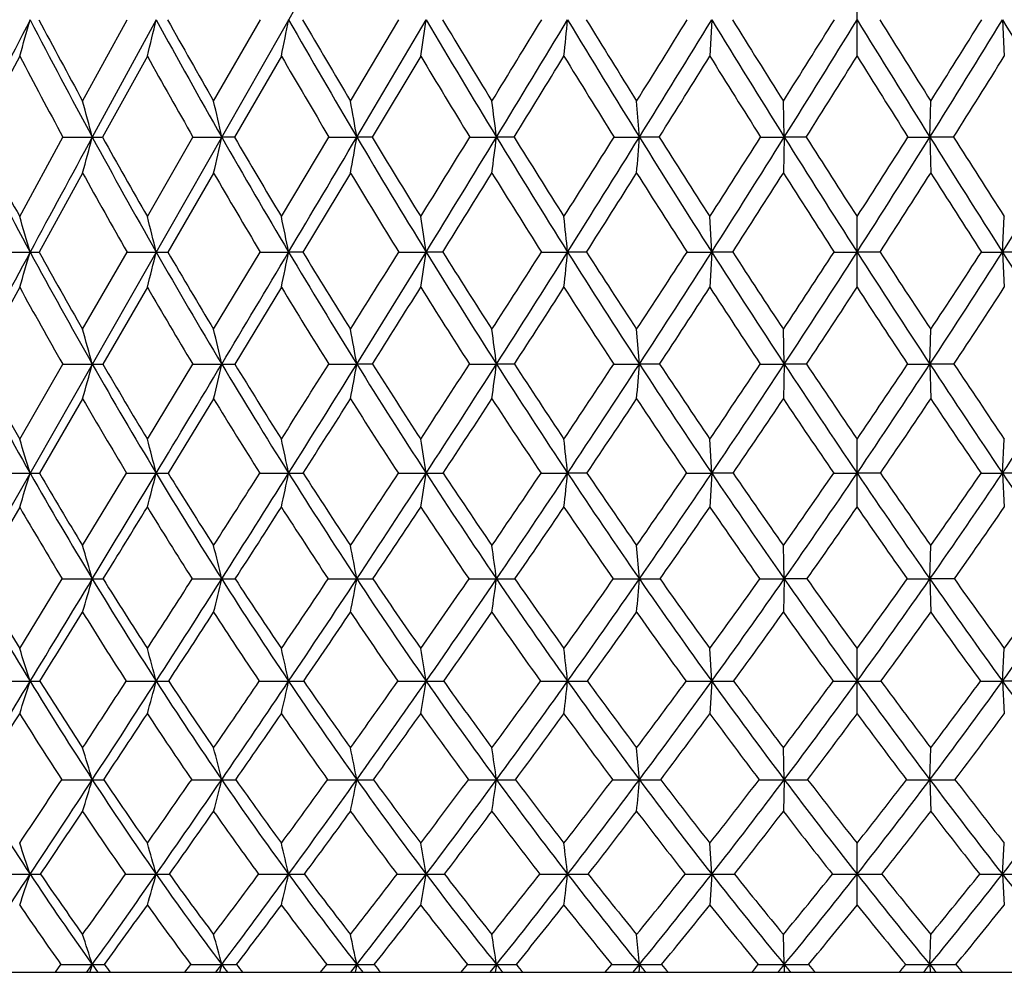
# Model space of a CAD drawing. Units: inches. Extents: x 0 to 11, y 0 to 8.5.
# Drawn here: x 3.5 to 3.7, y 3.2 to 3.4 of the extents above; entities that cross this region are included whole.
import ezdxf

# ---------------------------------------------------------------- set-up
doc = ezdxf.new("R2010")
doc.units = ezdxf.units.IN
doc.header["$LTSCALE"] = 0.605
doc.header["$MEASUREMENT"] = 0
doc.layers.get('0').update_dxf_attribs({"linetype": 'CONTINUOUS'})

msp = doc.modelspace()

# ---------------------------------------------------------------- linework, layer by layer
at = {"color": 7, "linetype": 'CONTINUOUS'}
for p, q in [((3.4593035636, 3.2077191353), (3.9572997547, 4.0811805383)), ((3.7059608307, 3.4109787127), (3.7059608307, 3.4271652863)), ((3.5340858307, 3.4009991683), (3.5439887207, 3.419061696)), ((3.5631619199, 3.4009991683), (3.5735429563, 3.419061696)), ((3.5935312183, 3.4009991683), (3.6042963886, 3.419061696)), ((3.6736934186, 3.4190597412), (3.6732853158, 3.4109787127)), ((3.7382282427, 3.4190597412), (3.7386363455, 3.4109787127)), ((3.5484454638, 3.4109787127), (3.5384883087, 3.3930117584)), ((3.5782018615, 3.4109787127), (3.5677819828, 3.3930117584)), ((3.6091152642, 3.4109787127), (3.598327026, 3.3930117584)), ((3.6576510478, 3.3930095883), (3.657040105, 3.4009991683)), ((3.6898088113, 3.3930095883), (3.6896045471, 3.4009991683)), ((3.72211285, 3.3930095883), (3.7223171142, 3.4009991683)), ((3.5201155497, 3.3753798573), (3.529720626, 3.3930117584)), ((3.529720626, 3.3930117584), (3.5362322787, 3.3930095883)), ((3.5484454638, 3.3753798573), (3.5585728249, 3.3930117584)), ((3.5585728249, 3.3930117584), (3.5649452534, 3.3930095883)), ((3.5677819828, 3.3930117584), (3.5649452534, 3.3930095883)), ((3.5782018615, 3.3753798573), (3.5887597924, 3.3930117584)), ((3.5887597924, 3.3930117584), (3.594935287, 3.3930095883)), ((3.598327026, 3.3930117584), (3.594935287, 3.3930095883)), ((3.6200081507, 3.3930117584), (3.6259307852, 3.3930095883)), ((3.6298468175, 3.3930117584), (3.6259307852, 3.3930095883)), ((3.6520349097, 3.3930117584), (3.6576510478, 3.3930095883)), ((3.6620559094, 3.3930117584), (3.6576510478, 3.3930095883)), ((3.6845500303, 3.3930117584), (3.6898088113, 3.3930095883)), ((3.6898088113, 3.3930095883), (3.6896045471, 3.3850477465)), ((3.694662611, 3.3930117584), (3.6898088113, 3.3930095883)), ((3.7172590503, 3.3930117584), (3.72211285, 3.3930095883)), ((3.7273716311, 3.3930117584), (3.72211285, 3.3930095883)), ((3.72211285, 3.3930095883), (3.7223171142, 3.3850477465)), ((3.5340858307, 3.3850477465), (3.5244229801, 3.3675222435)), ((3.5631619199, 3.3850477465), (3.5529922574, 3.3675222435)), ((3.5935312183, 3.3850477465), (3.5829468417, 3.3675222435)), ((3.6736933265, 3.3675195171), (3.6732853158, 3.3753798573)), ((3.7059608307, 3.3596887528), (3.7059608307, 3.3753798573)), ((3.7382283348, 3.3675195171), (3.7386363455, 3.3753798573)), ((3.5158489647, 3.3675222435), (3.5224361516, 3.3675195171)), ((3.5340858307, 3.3503698588), (3.5439332894, 3.3675222435)), ((3.5439332894, 3.3675222435), (3.5504123175, 3.3675195171)), ((3.5631619199, 3.3503698588), (3.5734849605, 3.3675222435)), ((3.5734849605, 3.3675222435), (3.5797971548, 3.3675195171)), ((3.5829468417, 3.3675222435), (3.5797971548, 3.3675195171)), ((3.6042363537, 3.3675222435), (3.6103245498, 3.3675195171)), ((3.6140154598, 3.3675222435), (3.6103245498, 3.3675195171)), ((3.6359089794, 3.3675222435), (3.6417180418, 3.3675195171)), ((3.6459167494, 3.3675222435), (3.6417180418, 3.3675195171)), ((3.6682160056, 3.3675222435), (3.6736933265, 3.3675195171)), ((3.6736933265, 3.3675195171), (3.6732853158, 3.3596887528)), ((3.6783618074, 3.3675222435), (3.6736933265, 3.3675195171)), ((3.7008648548, 3.3675222435), (3.7059608307, 3.3675195171)), ((3.7110568065, 3.3675222435), (3.7059608307, 3.3675195171)), ((3.7335598539, 3.3675222435), (3.7382283348, 3.3675195171)), ((3.7437056557, 3.3675222435), (3.7382283348, 3.3675195171)), ((3.7382283348, 3.3675195171), (3.7386363455, 3.3596887528)), ((3.5201155497, 3.3596887528), (3.5107732161, 3.3426518366)), ((3.5484454638, 3.3596887528), (3.538554014, 3.3426518366)), ((3.5782018615, 3.3596887528), (3.5678508741, 3.3426518366)), ((3.6576510484, 3.3426484137), (3.657040105, 3.3503698588)), ((3.6898088115, 3.3426484137), (3.6896045471, 3.3503698588)), ((3.7221128498, 3.3426484137), (3.7223171142, 3.3503698588)), ((3.5201155497, 3.3260238296), (3.5296560368, 3.3426518366)), ((3.5296560368, 3.3426518366), (3.5362322806, 3.3426484137)), ((3.5484454638, 3.3260238296), (3.558504861, 3.3426518366)), ((3.558504861, 3.3426518366), (3.564945255, 3.3426484137)), ((3.5886890692, 3.3426518366), (3.5949352883, 3.3426484137)), ((3.5983984793, 3.3426518366), (3.5949352883, 3.3426484137)), ((3.6199353087, 3.3426518366), (3.6259307861, 3.3426484137)), ((3.6299201858, 3.3426518366), (3.6259307861, 3.3426484137)), ((3.6519606086, 3.3426518366), (3.6576510484, 3.3426484137)), ((3.6621305282, 3.3426518366), (3.6576510484, 3.3426484137)), ((3.6844749429, 3.3426518366), (3.6898088115, 3.3426484137)), ((3.6898088115, 3.3426484137), (3.6896045471, 3.3349581917)), ((3.6947378045, 3.3426518366), (3.6898088115, 3.3426484137)), ((3.7171838568, 3.3426518366), (3.7221128498, 3.3426484137)), ((3.7274467184, 3.3426518366), (3.7221128498, 3.3426484137)), ((3.7221128498, 3.3426484137), (3.7223171142, 3.3349581917)), ((3.5340858307, 3.3349581917), (3.5244986508, 3.3184554891)), ((3.5631619199, 3.3349581917), (3.5530720574, 3.3184554891)), ((3.6736934182, 3.3184515811), (3.6732853158, 3.3260238296)), ((3.7059608307, 3.3109131673), (3.7059608307, 3.3260238296)), ((3.7382282431, 3.3184515811), (3.7386363455, 3.3260238296)), ((3.5157747349, 3.3184554891), (3.5224366733, 3.3184515811)), ((3.5340858307, 3.3023942831), (3.5438547105, 3.3184554891)), ((3.5438547105, 3.3184554891), (3.5504127596, 3.3184515811)), ((3.5734027442, 3.3184554891), (3.5797975134, 3.3184515811)), ((3.6041512445, 3.3184554891), (3.6103248216, 3.3184515811)), ((3.6358217481, 3.3184554891), (3.6417182244, 3.3184515811)), ((3.646004485, 3.3184554891), (3.6417182244, 3.3184515811)), ((3.6681274422, 3.3184554891), (3.6736934182, 3.3184515811)), ((3.6736934182, 3.3184515811), (3.6732853158, 3.3109131673)), ((3.6784506242, 3.3184554891), (3.6736934182, 3.3184515811)), ((3.7007757613, 3.3184554891), (3.7059608307, 3.3184515811)), ((3.7111459, 3.3184554891), (3.7059608307, 3.3184515811)), ((3.7334710371, 3.3184554891), (3.7382282431, 3.3184515811)), ((3.7437942191, 3.3184554891), (3.7382282431, 3.3184515811)), ((3.7382282431, 3.3184515811), (3.7386363455, 3.3109131673)), ((3.5201155497, 3.3109131673), (3.5108576438, 3.2949875404)), ((3.6576510274, 3.2949830645), (3.657040105, 3.3023942831)), ((3.6898088045, 3.2949830645), (3.6896045471, 3.3023942831)), ((3.7221128568, 3.2949830645), (3.7223171142, 3.3023942831)), ((3.5201155497, 3.2795370851), (3.5295680051, 3.2949875404)), ((3.5295680051, 3.2949875404), (3.5362322071, 3.2949830645)), ((3.5584122267, 3.2949875404), (3.5649451939, 3.2949830645)), ((3.5885926714, 3.2949875404), (3.5949352402, 3.2949830645)), ((3.6198360202, 3.2949875404), (3.6259307514, 3.2949830645)), ((3.6518593287, 3.2949875404), (3.6576510274, 3.2949830645)), ((3.6843725888, 3.2949875404), (3.6898088045, 3.2949830645)), ((3.6898088045, 3.2949830645), (3.6896045471, 3.2876077949)), ((3.694840306, 3.2949875404), (3.6898088045, 3.2949830645)), ((3.7170813553, 3.2949875404), (3.7221128568, 3.2949830645)), ((3.7275490725, 3.2949875404), (3.7221128568, 3.2949830645)), ((3.7221128568, 3.2949830645), (3.7223171142, 3.2876077949)), ((3.6736933298, 3.2722969693), (3.6732853158, 3.2795370851)), ((3.7059608307, 3.2650934579), (3.7059608307, 3.2795370851)), ((3.7382283315, 3.2722969693), (3.7386363455, 3.2795370851)), ((3.5156754385, 3.2723025678), (3.5224361706, 3.2722969693)), ((3.5437495923, 3.2723025678), (3.5504123335, 3.2722969693)), ((3.5732927562, 3.2723025678), (3.5797971677, 3.2722969693)), ((3.6040373827, 3.2723025678), (3.6103245597, 3.2722969693)), ((3.6357050437, 3.2723025678), (3.6417180484, 3.2722969693)), ((3.6680089521, 3.2723025678), (3.6736933298, 3.2722969693)), ((3.6736933298, 3.2722969693), (3.6732853158, 3.2650934579)), ((3.7439127092, 3.2723025678), (3.7382283315, 3.2722969693)), ((3.7382283315, 3.2722969693), (3.7386363455, 3.2650934579)), ((3.6576510676, 3.2504458111), (3.657040105, 3.2575085917)), ((3.6898088179, 3.2504458111), (3.6896045471, 3.2575085917)), ((3.7221128434, 3.2504458111), (3.7223171142, 3.2575085917)), ((3.6898088179, 3.2504458111), (3.6896045471, 3.2434205923)), ((3.7221128434, 3.2504458111), (3.7223171142, 3.2434205923)), ((3.6736934156, 3.2294774229), (3.6732853158, 3.2363554347)), ((3.7059608307, 3.2226383385), (3.7059608307, 3.2363554347)), ((3.7382282457, 3.2294774229), (3.7386363455, 3.2363554347)), ((3.6736934156, 3.2294774229), (3.6732853158, 3.2226383385)), ((3.7382282457, 3.2294774229), (3.7386363455, 3.2226383385)), ((3.6576510083, 3.20943872), (3.657040105, 3.2161239868)), ((3.6898087981, 3.20943872), (3.6896045471, 3.2161239868)), ((3.7221128632, 3.20943872), (3.7223171142, 3.2161239868)), ((3.528028309, 3.2077191353), (3.5292793234, 3.2094483432)), ((3.535000572, 3.2077191353), (3.53623214, 3.20943872)), ((3.5567914817, 3.2077191353), (3.5581084282, 3.2094483432)), ((3.5636512369, 3.2077191353), (3.5649451382, 3.20943872)), ((3.5649451382, 3.20943872), (3.5644884852, 3.2077191353)), ((3.586905555, 3.2077191353), (3.5882765073, 3.2094483432)), ((3.5935906796, 3.2077191353), (3.5949351963, 3.20943872)), ((3.5949351963, 3.20943872), (3.5945756605, 3.2077191353)), ((3.6180978114, 3.2077191353), (3.6195103538, 3.2094483432)), ((3.6245477638, 3.2077191353), (3.6259307198, 3.20943872)), ((3.6259307198, 3.20943872), (3.6256715572, 3.2077191353)), ((3.6500857689, 3.2077191353), (3.6515271092, 3.2094483432)), ((3.6562421373, 3.2077191353), (3.6576510083, 3.20943872)), ((3.6576510083, 3.20943872), (3.657494566, 3.2077191353)), ((3.6898087981, 3.20943872), (3.6897564928, 3.2077191353)), ((3.7221128632, 3.20943872), (3.7221651685, 3.2077191353)), ((3.1909608307, 3.2077191353), (4.2209608307, 3.2077191353))]:
    msp.add_line(p, q, dxfattribs=at)
for centre, radius, start, end in [((8.9068851878, 0.6369544132), 6.0607256857, 152.6749306504, 152.9517851342), ((2.5058289764, 3.7066876283), 1.0565136135, 343.7462857408, 344.2022487979), ((4.8025856519, 4.0803212228), 1.4408498009, 207.3186336157, 208.4908388975), ((4.8117213436, 4.0999109457), 1.4563070337, 207.8732824438, 208.6802178369), ((14.5561055728, -2.5888085159), 12.5387302088, 151.370432983, 151.5059630402), ((2.3768867512, 3.7004705071), 1.206795474, 346.1202634541, 346.5151378797), ((4.9628375987, 4.1899247225), 1.6090918992, 208.6245713462, 209.6867440266), ((4.9762250117, 4.2129184394), 1.6297116935, 209.1511238289, 209.8808587596), ((2.1608366771, 3.6950450465), 1.4455510188, 348.6670083064, 348.9934923338), ((5.1570335262, 4.3181699371), 1.8155089038, 209.6854890504, 210.6363464222), ((5.1820307996, 4.3491644773), 1.8499590193, 210.1833916223, 210.8327088618), ((-7.8653289025, 10.1809110229), 13.3196569467, 329.3617892148, 329.4919399397), ((1.768523257, 3.6906073367), 1.8617118747, 351.3614985275, 351.6129697903), ((5.3978170235, 4.4721997332), 2.0746643609, 210.5053925237, 211.344042974), ((5.4318629521, 4.5101569736), 2.120207202, 210.9718773309, 211.5428788219), ((-2.5721933813, 7.2052023258), 7.271599533, 328.4556056177, 328.6224549279), ((-2.2062895359, 6.945378589), 6.8289178785, 328.6546667423, 328.9102373234), ((0.9330957179, 3.6873177682), 2.7218740339, 354.1729896699, 354.3439540382), ((5.7067722235, 4.6641927949), 2.4113905402, 211.0880540381, 211.8136156899), ((5.7540667755, 4.7120793311), 2.4731461845, 211.5218019999, 212.0139977302), ((-0.4523315816, 5.9703469266), 4.8464918819, 327.9846873583, 328.2361836487), ((-0.2930189153, 5.8439010223), 4.6491571256, 328.1856267765, 328.5626600867), ((6.1233470069, 4.9164778814), 2.8710736301, 211.436506582, 212.0478074365), ((6.1916790387, 4.9796235988), 2.9584509214, 211.8362172335, 212.248902526), ((0.5962793559, 5.3527424198), 3.657589706, 327.7499946091, 328.083943654), ((0.6847591972, 5.2742794946), 3.5453490158, 327.9519428305, 328.4472937395), ((6.7271624641, 5.2742794946), 3.5453490158, 211.5527062605, 212.0480571695), ((6.8329062593, 5.363564954), 3.6779653741, 211.9169813756, 212.2490803613), ((1.2885746544, 4.9164778814), 2.8710736301, 327.9521925635, 328.563493418), ((1.2328444844, 4.9717360597), 2.9435842703, 327.7500553304, 328.1648249101), ((7.7049405767, 5.8439010223), 4.6491571257, 211.4373399133, 211.8143732235), ((9.2226692662, 0.4147050398), 6.4417990355, 152.2813673895, 152.4617395035), ((4.776681903, 4.0711841736), 1.4194471639, 207.7176326804, 208.5400026566), ((4.9340707701, 4.180170875), 1.5848072665, 209.0356522579, 209.7813025088), ((5.1189097461, 4.3042601491), 1.7809358523, 210.1045734268, 210.7750172961), ((5.3526843689, 4.4557727699), 2.0326406088, 210.9311885435, 211.5234490947), ((-1.8889109272, 6.8022670284), 6.4868874309, 328.2939804863, 328.4803266534), ((5.6509416163, 4.6436163968), 2.3578888826, 211.5183589455, 212.0319226755), ((-0.1426704037, 5.7834710838), 4.493354883, 327.8593957799, 328.12956287), ((6.0500512589, 4.8886213164), 2.7986503913, 211.8693421689, 212.3034913592), ((0.7753080305, 5.2413350377), 3.4552756925, 327.6609798821, 328.0129204346), ((6.6224848527, 5.2324503911), 3.4385856753, 211.9862254478, 212.3398742354), ((1.3512515271, 4.8952790168), 2.8111836766, 327.6974764434, 328.1296900285), ((2.168477732, 3.0298373391), 1.4151489612, 14.8702995123, 15.2052480506), ((1.9532043327, 3.0374508856), 1.6504941038, 12.4404982284, 12.7246764501), ((1.584966107, 3.0439008043), 2.0400620206, 9.8533257514, 10.0811543966), ((0.8778624215, 3.0489539781), 2.7695223404, 7.1362466095, 7.3028557121), ((4.63042949, 3.9653627032), 1.2589939289, 207.0399400565, 208.350096914), ((4.6361575643, 3.9819627193), 1.2702332648, 207.6232593354, 208.5246360579), ((13.7891803502, -2.1727266281), 11.6662060581, 151.5050083034, 151.64735671), ((2.4802455073, 3.6734248115), 1.09258444, 344.696005232, 345.128436656), ((3.5362831292, 4.5128277907), 1.1198182035, 269.9973982222, 270.1128286363), ((4.7598468477, 4.0570129684), 1.3921684892, 208.4867940373, 209.6872795277), ((4.7683003255, 4.0758884664), 1.4066834025, 209.0420642238, 209.8668425498), ((2.3208013288, 3.6674985773), 1.2740636994, 347.1915174669, 347.5584408897), ((4.9134569908, 4.1616540444), 1.5521914204, 209.6829081835, 210.7718985738), ((4.9317256724, 4.1871631562), 1.5782961797, 210.2099526428, 210.953453231), ((-7.1541857567, 9.7594948575), 12.4930275712, 329.2266408144, 329.3626056003), ((2.043624715, 3.6624780878), 1.5745404927, 349.8516382862, 350.1458317719), ((5.0984705621, 4.2833567613), 1.7473798705, 210.6327077422, 211.6090404597), ((5.1222491327, 4.3133209003), 1.7802548986, 211.1281245684, 211.7933886777), ((-2.1236999666, 6.9292606572), 6.7450158792, 328.204441681, 328.3804937297), ((-1.8674000147, 6.7387658082), 6.4320111909, 328.3899269423, 328.6561676683), ((1.5052103905, 3.6585447971), 2.1372795651, 352.647984851, 352.8631420575), ((5.3266649657, 4.4287240887), 1.9912813159, 211.3406132402, 212.2033323574), ((5.3578936061, 4.4645752416), 2.0333209294, 211.803091294, 212.3895728781), ((-0.1936909005, 5.8080921362), 4.5411694791, 327.6084874706, 327.8715576096), ((-0.0790178002, 5.7109538743), 4.3972218267, 327.7960091912, 328.1876917868), ((0.1802336948, 3.6558408641), 3.4873359068, 355.5464751757, 355.6776701873), ((5.6181718648, 4.6090780646), 2.3070466863, 211.8104284014, 212.5584196941), ((5.6601012192, 4.653135148), 2.3622226858, 212.2387318068, 212.7457642338), ((0.7704951017, 5.2423363255), 3.4513356083, 327.2525262861, 327.5998727943), ((0.8359849574, 5.1794317738), 3.3668404794, 327.4412600558, 327.9544658776), ((6.0098124728, 4.8452388886), 2.7370398115, 212.0449161427, 212.6766222019), ((6.06840675, 4.9016304626), 2.8125774001, 212.4377517748, 212.8643515689), ((1.3596294159, 4.8913045646), 2.7934385309, 327.1341870287, 327.5637096276), ((1.4021091885, 4.8452388885), 2.7370398115, 327.3233777981, 327.9550838573), ((6.575936704, 5.1794317738), 3.3668404795, 212.0455341224, 212.5587399442), ((6.6635895105, 5.2564958487), 3.4776354597, 212.4014406253, 212.7461602943), ((1.7937497965, 4.6090780646), 2.3070466863, 327.4415803059, 328.1895715986), ((4.7408745669, 4.0516046153), 1.3786359611, 208.9135965806, 209.7490644218), ((4.8876868188, 4.1534291206), 1.5312661898, 210.1188126087, 210.8798785947), ((5.0692519626, 4.2744327075), 1.7230082194, 211.0764605927, 211.7593681007), ((-1.6258585522, 6.6395880477), 6.1775961578, 328.0170749008, 328.2085094259), ((5.2923228184, 4.4184719034), 1.9616834591, 211.789817528, 212.3940191188), ((0.0315996683, 5.6738052904), 4.2874502277, 327.4581954247, 327.735590183), ((5.5758407929, 4.5963284605), 2.2691401561, 212.2629759604, 212.7878158351), ((0.9009189569, 5.1616412548), 3.306516568, 327.1391274853, 327.49992909), ((5.9541963078, 4.8276899983), 2.6850684366, 212.4988875815, 212.9433981546), ((1.4463381393, 4.8350063952), 2.6986034123, 327.0577165831, 327.4999976808), ((6.4960681483, 5.1520606268), 3.2887732239, 212.4990976218, 212.8618458029), ((2.2394387609, 2.9930139413), 1.336539087, 16.2724687471, 16.6238105141), ((2.0710184545, 3.0015144262), 1.5239966957, 13.89606306, 14.200689737), ((1.7928022184, 3.0089324971), 1.8226177749, 11.3465542001, 11.5986896138), ((1.2928019326, 3.0150000455), 2.3441802531, 8.6489894216, 8.8433700136), ((0.2357082572, 3.0194977745), 3.423743826, 5.8341621706, 5.9664042544), ((13.0184108402, -1.7570071443), 10.7904730568, 151.64637031, 151.7963291381), ((2.5638141994, 3.647342393), 0.9986275027, 343.2588123084, 343.7274130536), ((3.5224293476, 4.0964106141), 0.728891097, 270.0005348422, 270.1567132212), ((4.5909809771, 3.943984884), 1.2141253491, 208.3462565231, 209.6884582243), ((4.5963636744, 3.9601054544), 1.2248313001, 208.9344068571, 209.8553416866), ((2.4452702424, 3.640935749), 1.1384618755, 345.6975051156, 346.1038487731), ((3.550409836, 4.5905322551), 1.223012738, 270.0001162534, 270.120981534), ((4.7153812516, 4.0315645114), 1.340935633, 209.6836116883, 210.9144585561), ((4.7278455511, 4.0525027046), 1.3599553279, 210.243677304, 211.0837936816), ((-6.4327877558, 9.3297130529), 11.6533089013, 329.085044752, 329.2274721265), ((2.24511441, 3.6353448985), 1.3612892654, 348.31702148, 348.6533836271), ((4.8619732777, 4.1308907937), 1.4922169132, 210.7683681801, 211.8863315851), ((4.8780814815, 4.1548807531), 1.515687025, 211.2969090609, 212.0588197639), ((-1.7491860016, 6.6967799589), 6.3042119134, 327.9390349642, 328.1227944228), ((-1.5219785757, 6.5259903373), 6.0263150676, 328.1133703073, 328.3914415903), ((1.8796671065, 3.6307719097), 1.7505647684, 351.0916314051, 351.3509697201), ((5.0374183897, 4.2456671462), 1.6756312501, 211.6056395177, 212.6096429753), ((5.0581779272, 4.2734897342), 1.7048115222, 212.1013119869, 212.7843871242), ((0.0383366407, 5.6605469751), 4.2662031307, 327.213741931, 327.4873322048), ((0.1401509324, 5.5727385591), 4.1381110721, 327.3901910213, 327.7980720799), ((1.0985128992, 3.6273820619), 2.5564469366, 353.9893666541, 354.1658137084), ((5.2526221403, 4.3819630221), 1.9037089166, 212.2000777767, 213.0890585285), ((5.2796010799, 4.4147868349), 1.9405379708, 212.661684438, 213.2652938528), ((0.9332539139, 5.1373118405), 3.257633015, 326.7330922645, 327.0931586994), ((0.9915855165, 5.0799146424), 3.1821375472, 326.9108605132, 327.4437523596), ((5.52625224, 4.5502473048), 2.1979125433, 212.5553512935, 213.3279112074), ((5.5620708393, 4.5899615057), 2.2455995783, 212.9816896597, 213.5049625824), ((1.4814304419, 4.8122784914), 2.6482465385, 326.4936841348, 326.9376051955), ((1.5194414238, 4.7698285766), 2.5975638231, 326.6720648986, 327.3261988456), ((5.8924802375, 4.7698285766), 2.5975638231, 212.6738011544, 213.3279351014), ((5.941932394, 4.8197894672), 2.6619327519, 213.0635360108, 213.5051746589), ((1.8856694213, 4.5502473048), 2.1979125432, 326.6720887926, 327.4446487065), ((1.8590035669, 4.5839622274), 2.2346560154, 326.4937561219, 327.019591636), ((6.4203361448, 5.0799146424), 3.1821375473, 212.5562476404, 213.0891394868), ((4.5747473662, 3.9390813194), 1.2033054536, 208.783469102, 209.7132316507), ((4.692684604, 4.0238131659), 1.3230058374, 210.1311797136, 210.9880240869), ((4.8369446707, 4.1227715856), 1.4719812734, 211.2253400697, 212.004062834), ((-1.300600168, 6.4361734251), 5.7939678602, 327.7292286049, 327.9282643608), ((5.0090486159, 4.2368237941), 1.6520227812, 212.0694008324, 212.7693756776), ((0.2407619964, 5.5400663478), 4.0391860278, 327.0420013045, 327.3295540918), ((5.2192778171, 4.3717558018), 1.874976854, 212.6683748943, 213.2889917145), ((1.0502506142, 5.0649299941), 3.1286033204, 326.5990723891, 326.972006818), ((5.4851455573, 4.5375021703), 2.1610372466, 213.0261852382, 213.5666020234), ((1.5592129783, 4.7616385287), 2.5639792346, 326.3972566613, 326.8531539457), ((5.8384684286, 4.7522577966), 2.5469270106, 213.145319881, 213.604269512), ((1.9156116813, 4.5448348194), 2.1743941974, 326.4350578351, 326.9721549033), ((2.1663785574, 2.9660079736), 1.4206890034, 15.3735551369, 15.6967662325), ((1.952984364, 2.9744186517), 1.6534845242, 12.8676225253, 13.1422261019), ((1.5871686502, 2.9815438712), 2.0399812165, 10.1958620549, 10.416286286), ((0.8836155566, 2.9871261081), 2.765264712, 7.3868033842, 7.5481588599), ((4.446507944, 3.8452391558), 1.0636789281, 208.1968493485, 209.6862732737), ((4.4514534188, 3.860228197), 1.0736687257, 208.8202506588, 209.8380715704), ((2.5444694412, 3.6153188142), 1.0285634045, 344.1824507661, 344.6272066701), ((3.5361586554, 4.1799920272), 0.8373436168, 270.0050378523, 270.1639041899), ((4.5490862825, 3.9199747441), 1.1658382911, 209.6831209363, 211.0614858902), ((4.5613850067, 3.9398440117), 1.1844077564, 210.279033121, 211.2149867778), ((-5.6942088592, 8.887187099), 10.7923048578, 328.9362614521, 329.0861093118), ((2.3981498965, 3.6091722119), 1.1968485049, 346.7551209605, 347.1330386851), ((3.5648593858, 4.6487875302), 1.3061391193, 270.0037667856, 270.1312263015), ((4.6680283447, 4.0030752207), 1.2856733139, 210.9093762059, 212.1746627808), ((4.6838345209, 4.0258194528), 1.3084867182, 211.4735650651, 212.3312260681), ((-1.4488286906, 6.5081700402), 5.9495454177, 327.6658977027, 327.8552184209), ((-1.1663021745, 6.3044915134), 5.6073074398, 327.823678741, 328.1153215785), ((2.1419178047, 3.603965035), 1.4763286166, 349.5012898122, 349.8046786101), ((4.8071435861, 4.0966379172), 1.4275675566, 211.8814738508, 213.0324196309), ((4.8273096858, 4.1229201547), 1.4556927565, 212.4125470078, 213.1911811224), ((0.2409472682, 5.5295656851), 4.0249412864, 326.8062597418, 327.0886639698), ((0.3671518564, 5.4272961258), 3.8685134349, 326.9664200955, 327.392867417), ((1.6416279346, 3.5998854842), 2.0009069735, 352.3914904977, 352.6135982832), ((4.9725370474, 4.2040048856), 1.5985253813, 212.6050076785, 213.6405837263), ((4.9983230889, 4.2347638224), 1.6335208295, 213.1018028176, 213.8008238171), ((1.0815297211, 5.0395772907), 3.0800439842, 326.1968995734, 326.5683409589), ((1.1536999799, 4.9740743685), 2.9885316794, 326.3586823778, 326.9141206991), ((0.4062866116, 3.5970810049), 3.2613044391, 355.3899587951, 355.5254891152), ((5.1742293851, 4.3307152737), 1.8100513725, 213.0846697977, 214.0036582905), ((5.2076073171, 4.3673690713), 1.8543311237, 213.5460810017, 214.1647612677), ((1.5954100091, 4.7363852243), 2.5113114211, 325.8332337962, 326.2905043652), ((1.6423957292, 4.6887862038), 2.4503035076, 325.9959865962, 326.6757897002), ((5.4294003275, 4.4863819242), 2.0818993697, 213.3238180115, 214.124477214), ((5.4736801662, 4.5312424533), 2.1394820822, 213.7486491207, 214.2858910261), ((1.9495331279, 4.5236211978), 2.1258592925, 325.7123876023, 326.2530722509), ((1.9825213338, 4.4863819242), 2.0818993697, 325.875522786, 326.6761819885), ((5.7695259321, 4.6887862038), 2.4503035076, 213.3242102998, 214.0040134038), ((5.8307889081, 4.7459929404), 2.5285202433, 213.7110517088, 214.1652101298), ((2.2376922762, 4.3307152737), 1.8100513725, 325.9963417095, 326.9153302023), ((4.5272204413, 3.9117078202), 1.1484583096, 210.1453039662, 211.1020589071), ((4.6444111307, 3.9945032749), 1.2665305257, 211.3825370141, 212.2611648109), ((-0.9439200517, 6.2106834936), 5.3719884624, 327.4258540209, 327.6344798576), ((4.7811146723, 4.0875382807), 1.4059627487, 212.3627261674, 213.1624733498), ((0.4695181323, 5.3914988942), 3.7664190397, 326.6054250465, 326.9055950404), ((4.9430733135, 4.1939871823), 1.5733602261, 213.0919098655, 213.8121966985), ((1.2139951637, 4.9567200529), 2.9323335622, 326.0347697492, 326.4226758287), ((5.139687578, 4.3190987179), 1.7795437911, 213.5751107091, 214.2152318482), ((1.6835699681, 4.6787853877), 2.414548874, 325.7095156082, 326.1821723816), ((5.3869939216, 4.4719436401), 2.0430043071, 213.8159009494, 214.3747882895), ((2.0136571674, 4.4795730557), 2.0566142081, 325.6270609783, 326.1822497827), ((5.7141447495, 4.6691831328), 2.3974014103, 213.816137265, 214.2921747452), ((2.2389274574, 2.9291589789), 1.3412474184, 16.8727246109, 17.2110542984), ((2.0728663958, 2.9386217084), 1.5255864411, 14.4167494853, 14.7105784738), ((1.7977178588, 2.9468794961), 1.8204048203, 11.7777018905, 12.0212665077), ((1.3021323823, 2.9536338837), 2.3368449434, 8.981496837, 9.1695102756), ((0.2527385116, 2.9586407504), 3.4080268966, 6.0604376367, 6.1884731375), ((2.6232648664, 3.5911855219), 0.9396242551, 342.6455961166, 343.1265664393), ((3.5224136885, 3.8745592538), 0.5561076731, 270.0023681291, 270.2148141918), ((4.403650392, 3.8206677984), 1.0142774506, 209.6794298717, 211.2172792307), ((4.4143602949, 3.8387355645), 1.0307982842, 210.3137693142, 211.353479269), ((-4.9150785061, 8.4175984894), 9.8826029751, 328.7785780716, 328.9375497367), ((2.5155700854, 3.5844880115), 1.0684918075, 345.1648809825, 345.5826530095), ((3.5503900853, 4.2386725753), 0.9202209945, 270.0014117744, 270.1669880426), ((4.501799173, 3.8913458688), 1.1105602066, 211.0549980531, 212.4791575258), ((4.515339298, 3.9117646281), 1.130475111, 211.6569119662, 212.6182536745), ((-1.0368910358, 6.2467405685), 5.4616538012, 327.3779966509, 327.5778237394), ((-0.7881707636, 6.0663363271), 5.1604280293, 327.5176743273, 327.8260405053), ((2.3319563958, 3.5786433323), 1.2746792546, 347.8754629748, 348.2218166117), ((3.5797753276, 4.6737086247), 1.3552570438, 270.0009379391, 270.1375989517), ((4.6146104967, 3.9693131385), 1.2224805427, 212.1684721918, 213.4774000745), ((4.6315506847, 3.9925377921), 1.246508113, 212.7365146812, 213.6185692779), ((0.497902121, 5.3608347103), 3.7175390381, 326.3780564079, 326.6748172371), ((0.6104680586, 5.2688404989), 3.5781500149, 326.520273493, 326.9696609498), ((1.9944112204, 3.5738627262), 1.6359742112, 350.7507498816, 351.0181405531), ((3.6103033107, 5.1639439595), 1.8454923785, 270.0006678361, 270.1179143556), ((4.7455157567, 4.0563998788), 1.3539668198, 213.0264998437, 214.2191668173), ((4.7666556302, 4.0830385003), 1.383101088, 213.5595526654, 214.3617387777), ((1.2636529671, 4.9170564317), 2.8605436021, 325.635205966, 326.0240296775), ((1.3289522507, 4.8572247039), 2.7778965374, 325.7792449184, 326.3626331485), ((1.2695296899, 3.5703189769), 2.3855220872, 353.7572128313, 353.9393201582), ((4.9000408669, 4.1555856184), 1.5113468394, 213.6349384016, 214.710317909), ((4.9265587283, 4.1864996676), 1.5470358321, 214.1320104309, 214.8537365925), ((1.7332974692, 4.6422456567), 2.3443522414, 325.1434980068, 325.6204795737), ((1.7764758493, 4.5981166463), 2.2884442713, 325.2887583855, 326.0005052846), ((5.0872828887, 4.2718694004), 1.7050632625, 213.9983196405, 214.954979415), ((5.1210172983, 4.3083619309), 1.7495466192, 214.4583781222, 215.098765267), ((2.0582280624, 4.4489977982), 1.9940132536, 324.8987559624, 325.4609143296), ((2.0890556502, 4.4139816311), 1.9530920237, 325.0447175415, 325.8804949729), ((5.3228660111, 4.4139816312), 1.9530920237, 214.1195050271, 214.9552824585), ((5.3668931166, 4.4581785932), 2.0100914405, 214.5413339659, 215.0989957422), ((2.3246387727, 4.2718694004), 1.7050632625, 325.045020585, 326.0016803595), ((2.3015983927, 4.3009353166), 1.7365269595, 324.8988340474, 325.5440225633), ((5.635445812, 4.5981166463), 2.2884442713, 213.9994947154, 214.7112416145), ((4.3855313628, 3.8138018251), 1.0009203424, 210.1606498878, 211.2207825932), ((-4.197258471, 8.0672428815), 9.0894775315, 328.3296856435, 328.4475637098), ((4.4826893741, 3.8845110931), 1.0962783699, 211.5486852598, 212.5305938317), ((-0.6034976151, 5.9929146846), 4.9678710381, 327.1067782494, 327.3252517575), ((4.594147798, 3.9624230772), 1.2069015323, 212.6714046204, 213.5741519413), ((0.693608164, 5.24350041), 3.4978672219, 326.1474583989, 326.461000336), ((4.7231445684, 4.0492800945), 1.3365055218, 213.535999365, 214.3590183024), ((1.3770249194, 4.8466417112), 2.7356202987, 325.4445339834, 325.8485598694), ((4.8748950861, 4.1479187567), 1.4910761629, 214.1487457465, 214.8914800579), ((1.8088961123, 4.5930806489), 2.2627197247, 324.9922595011, 325.4831325735), ((5.0579661225, 4.2630927938), 1.6804722484, 214.5144672574, 215.1760846017), ((2.113448174, 4.4110852651), 1.9355813613, 324.7867376445, 325.3617161737), ((5.2870044714, 4.4030766967), 1.921593133, 214.6361910318, 215.2153551501), ((2.3445573456, 4.2696357283), 1.6919235228, 324.8261544017, 325.4832937392), ((2.1622146727, 2.9010677722), 1.4293681969, 15.9969985356, 16.3062831152), ((1.9509777908, 2.9105533021), 1.659119351, 13.3975977492, 13.6608406842), ((1.5878535927, 2.9185890968), 2.0420698222, 10.6214797476, 10.8331201847), ((0.8880802174, 2.9248847214), 2.7627519488, 7.6984879638, 7.8536132268), ((4.274920165, 3.7313875004), 0.8814739234, 209.6753493917, 211.3873691984), ((4.283271216, 3.7473185125), 0.8951123029, 210.3535481714, 211.5064965144), ((-4.1107413213, 7.9297794281), 8.9418980914, 328.6100030322, 328.7801344074), ((2.6072649333, 3.5613343738), 0.9663970281, 343.5460615228, 344.0014686678), ((3.5362612989, 3.9288876968), 0.6339046329, 269.9973705227, 270.2153253832), ((4.3570546653, 3.7922700001), 0.9597102709, 211.209150302, 212.8063993941), ((4.3673770641, 3.8099070752), 0.9756747882, 211.8540524601, 212.9285668701), ((-0.5394143207, 5.9274691504), 4.8705381468, 327.0666453986, 327.2829363213), ((-0.3952180118, 5.8158914515), 4.6944511619, 327.1916978932, 327.5205235659), ((2.4740496609, 3.55484859), 1.1214201511, 346.213438042, 346.6011157471), ((3.5649872533, 4.2719298051), 0.9769467415, 269.9975333097, 270.1734535501), ((4.4502611537, 3.8583708716), 1.0493760859, 212.4714190892, 213.9519522112), ((4.4628608897, 3.8779640497), 1.0680526336, 213.0814870056, 214.0763577728), ((0.7977221478, 5.1606971112), 3.3570568184, 325.9193090588, 326.2370932831), ((0.8650608544, 5.1001913137), 3.2727650366, 326.0467116047, 326.5241782441), ((2.2386617927, 3.5493540708), 1.3799211113, 349.0657699623, 349.377498852), ((3.5949898676, 4.6678255685), 1.3728425051, 269.9977201171, 270.146324495), ((4.5564124137, 3.9306470778), 1.1526088204, 213.4699950392, 214.8327336244), ((4.5716931116, 3.9525087463), 1.1744986032, 214.0441392397, 214.9587362845), ((1.4731698976, 4.7730707287), 2.6063202708, 325.0373013106, 325.4507135651), ((1.5136181219, 4.731371726), 2.554423033, 325.1663713074, 325.7839997388), ((1.7762127454, 3.5450494024), 1.866544903, 352.0722568546, 352.3007710898), ((3.6259974412, 5.1022662259), 1.8072831626, 269.9978857526, 270.1275326041), ((4.6785553534, 4.0106702841), 1.2728812784, 214.2120726058, 215.4561885502), ((4.6970752376, 4.0352138926), 1.2986691253, 214.7494176803, 215.5832722521), ((1.8909982083, 4.5317435083), 2.1517893042, 324.4130834591, 324.9173833747), ((1.9187580745, 4.4993104417), 2.1152194054, 324.5432650817, 325.2941917849), ((0.629663667, 3.5420901666), 3.0380535503, 355.1949921785, 355.3345615343), ((3.6577291685, 5.5595499332), 2.26456687, 269.9980229532, 270.1139324524), ((4.8216248573, 4.1010632989), 1.4158391225, 214.7035447358, 215.8279642865), ((4.8441969403, 4.1288718125), 1.4465142625, 215.2032334857, 215.9557024076), ((2.1823070149, 4.3611690066), 1.8419945459, 324.0409485853, 324.6324788469), ((2.2028902212, 4.3341753483), 1.814069314, 324.1717774864, 325.0506918369), ((4.9937732698, 4.2062855402), 1.5908474248, 214.9485691179, 215.951575443), ((5.0216529262, 4.2382387856), 1.6279295564, 215.409599158, 216.0795966672), ((2.4021815479, 4.2296644928), 1.6132521529, 323.9173554716, 324.5934487032), ((2.4181483915, 4.2062855402), 1.5908474248, 324.048424557, 325.0514308821), ((5.2090314401, 4.3341753483), 1.814069314, 214.9493081631, 215.8282225136), ((5.2442970452, 4.371705121), 1.8600659023, 215.3703946663, 215.9561779016), ((2.5902968041, 4.1010632989), 1.4158391225, 324.1720357135, 325.2964552642), ((2.577610184, 4.1217998729), 1.43435991, 324.0411094436, 324.7999546631), ((-3.5655554354, 7.6772512417), 8.3470878573, 328.1482768796, 328.2718761954), ((4.3437223797, 3.7881110185), 0.9518481068, 211.723635195, 212.8132144729), ((-0.2660906963, 5.7743901906), 4.5658802308, 326.7703086648, 326.9996140727), ((4.4364770651, 3.8546670599), 1.0412663218, 212.9963902355, 214.006355667), ((0.9183417457, 5.0924594079), 3.2270928185, 325.6654770907, 325.9939131593), ((4.541930694, 3.9273713251), 1.1440100263, 214.0024915205, 214.9322577574), ((1.5419232609, 4.7327899757), 2.5352359892, 324.8250131673, 325.2470878205), ((4.6629829616, 4.0077293492), 1.2633892794, 214.7496553143, 215.5988210093), ((1.9365652035, 4.5033889679), 2.106693558, 324.2415750042, 324.7528933856), ((4.8043328392, 4.098258672), 1.4047901845, 215.2441557652, 216.0121583964), ((2.2157373702, 4.33863702), 1.8102339316, 323.9097449925, 324.5069576436), ((4.9737291977, 4.2032401952), 1.5771362689, 215.490393379, 216.1762336538), ((2.4285431787, 4.2102080112), 1.5890381227, 323.8263348394, 324.5070381278), ((5.1844563639, 4.3301811705), 1.7957757179, 215.4906381845, 216.0926591795), ((2.2287835489, 2.8616440027), 1.3572667256, 17.6113544753, 17.9323057029), ((2.0643128487, 2.8724663308), 1.5389464637, 15.058671228, 15.3379943537), ((1.7908461352, 2.8819105916), 1.8310508788, 12.3101494001, 12.5421359382), ((1.2970315822, 2.8896354453), 2.3447290337, 9.3927279807, 9.5720983414), ((0.2495198757, 2.8953616948), 3.4130761263, 6.3405982867, 6.4629017536), ((-3.3421795769, 7.4605527076), 8.0414199921, 328.4291393732, 328.6116986633), ((2.6798891626, 3.5397490691), 0.8839774241, 341.8983183386, 342.3888517461), ((3.5224137663, 3.6990868042), 0.4267898355, 270.0030077304, 270.2934877245), ((4.2341624401, 3.706379148), 0.8336555767, 211.3790342789, 213.1551818778), ((4.2419907407, 3.7218563217), 0.8466098133, 212.0733606433, 213.2627305873), ((-0.1713649305, 5.6885465818), 4.4317390551, 326.7322898717, 326.9607445077), ((-0.0187884347, 5.5729503632), 4.246433817, 326.8433076337, 327.1947776736), ((2.5828273169, 3.5326191865), 1.0019922261, 344.5145405666, 344.9415302409), ((3.5503912167, 3.9662717109), 0.6939747419, 270.0017434382, 270.230151926), ((4.3127411448, 3.7635554789), 0.906906908, 212.7984661136, 214.4564640549), ((4.3224254604, 3.7806301923), 0.9220289219, 213.4572184019, 214.5662799575), ((1.0388298311, 4.9970235559), 3.0656426415, 325.4293082919, 325.7644197067), ((1.1094974595, 4.9353443421), 2.9779367375, 325.5425585739, 326.0508960048), ((2.4153613858, 3.5263971915), 1.191837914, 347.3353458366, 347.6900347012), ((3.5797774983, 4.2828703565), 1.0105733874, 270.0011151822, 270.1907205054), ((4.4009988945, 3.8250442631), 0.9898999176, 213.9443246694, 215.4829845415), ((4.4128147975, 3.8439379569), 1.0075341104, 214.5663926877, 215.5944481896), ((1.6491027648, 4.6495012195), 2.3913271392, 324.4015861782, 324.8363383728), ((1.6912527122, 4.6075068175), 2.3378669968, 324.516412811, 325.1714198315), ((2.1049603461, 3.5213079632), 1.5258203992, 350.3331424214, 350.6074254537), ((3.6103064985, 4.6374399473), 1.3651429781, 270.0007580372, 270.1640927545), ((4.5005660041, 3.8916153449), 1.0844745639, 214.825355681, 216.2440556104), ((4.5148784514, 3.9126054997), 1.1050702802, 215.4099567146, 216.356681493), ((2.0270607568, 4.4338423811), 1.984165109, 323.6397141341, 324.1684063471), ((2.0558205733, 4.4014624677), 1.9468141987, 323.7555966461, 324.5489781893), ((1.4346757418, 3.5175354395), 2.2206255088, 353.4724715882, 353.6595121386), ((3.6417017482, 5.0171653717), 1.7448684025, 270.000535245, 270.1451427752), ((4.6141251746, 3.9646041767), 1.1936770452, 215.4490413673, 216.7471260481), ((4.6314409776, 3.9880603165), 1.2178517492, 215.995490439, 216.8605286122), ((2.2914148939, 4.2815012398), 1.7068957673, 323.1361783007, 323.7543813596), ((2.3126462956, 4.2547098688), 1.6785660947, 323.2526978579, 324.1779956879), ((3.6736789308, 5.4083223385), 2.1360253692, 270.0003862315, 270.131181462), ((4.7460502419, 4.04630464), 1.3225117093, 215.8210643517, 216.997364404), ((4.7671104189, 4.0727517953), 1.3511626048, 216.3285841294, 217.1112257619), ((2.4919023448, 4.1637911651), 1.5019449617, 322.885775472, 323.5902317919), ((2.5083262262, 4.1406733211), 1.4793262433, 323.0025822663, 324.0550263763), ((3.7059732034, 5.7967734016), 2.5244764323, 269.8793327852, 269.9997191867), ((3.7059484579, 5.7967734016), 2.5244764323, 270.0002808133, 270.1206672148), ((4.9035954352, 4.1406733211), 1.4793262434, 215.9449736237, 216.9974177337), ((4.9295482555, 4.1709098695), 1.5138391337, 216.4125356847, 217.1114570513), ((2.6658714194, 4.04630464), 1.3225117093, 323.002635596, 324.1789356483), ((2.652835451, 4.066766397), 1.3411521999, 322.8858533605, 323.6743367482), ((3.7382427305, 5.4083223398), 2.1360253705, 269.8688185381, 269.9996137684), ((5.0992753657, 4.2547098688), 1.6785660947, 215.8220043121, 216.7473021421), ((-2.8507728184, 7.2327692195), 7.5053760431, 327.9543207519, 328.0860852099), ((4.2212730163, 3.701669308), 0.825966262, 211.9084665393, 213.1128219917), ((0.0973392739, 5.5359210943), 4.1311974158, 326.4116770224, 326.6550863377), ((4.2995790592, 3.7592482707), 0.8991054761, 213.3400671, 214.464178604), ((1.1572422858, 4.9289214724), 2.9375787529, 325.1536042578, 325.5008262637), ((4.3874191011, 3.82114497), 0.981848168, 214.4948018434, 215.5380101185), ((1.7165325822, 4.6093883571), 2.3214215439, 324.1694924846, 324.6139542522), ((4.4863316347, 3.8880853158), 1.0759309531, 215.3820567711, 216.3441069027), ((2.071709737, 4.4057445203), 1.9399641402, 323.4501278035, 323.9865370115), ((4.5988605038, 3.9613387017), 1.1842444073, 216.0097991128, 216.8904249623), ((2.3241481698, 4.259305587), 1.6758964158, 322.988301055, 323.6125910483), ((4.729157485, 4.0430957959), 1.3115462919, 216.384044648, 217.1826374466), ((2.5177071802, 4.1447268751), 1.4784118799, 322.7791884309, 323.4884119004), ((4.8840979585, 4.1371405032), 1.4657670829, 216.5085289155, 217.2238707532), ((2.6742669304, 4.0494486956), 1.3221555849, 322.8205666546, 323.6127512509), ((2.1525203748, 2.8337661428), 1.4450884996, 16.7587183404, 17.0513954046), ((1.9432875946, 2.8447247675), 1.671640905, 14.0464389507, 14.2961152606), ((1.5823664662, 2.8540085143), 2.0512425436, 11.1434987307, 11.3446388371), ((0.8851201294, 2.8612818448), 2.7683012523, 8.0813297934, 8.2290021695), ((4.1257271393, 3.6291977013), 0.7236958651, 211.5577581439, 213.5271353919), ((0.1857043151, 5.4535535293), 4.0042809181, 326.37830255, 326.620199197), ((0.3539280162, 5.329150477), 3.8010622134, 326.4687903214, 326.8471342553), ((3.5363066694, 6.6755950973), 3.425149287, 269.8852445503, 269.9987567613), ((2.6666130561, 3.5123127591), 0.9081916163, 342.778033721, 343.2414670657), ((3.536180397, 3.737331569), 0.4868857607, 270.0061135388, 270.3044122218), ((4.1929559137, 3.6792924829), 0.7843438717, 213.1449148563, 214.9941053741), ((4.201961814, 3.6953883541), 0.7986205864, 213.8575656827, 215.0843828592), ((1.2747142799, 4.8337574563), 2.7787671215, 324.9101726556, 325.2646412462), ((1.3527000914, 4.7681667267), 2.6828167456, 325.0028981825, 325.5477519558), ((3.5650208904, 6.5532098733), 3.3027640631, 269.8831372381, 269.9986888667), ((2.5461210466, 3.5053411201), 1.0502259285, 345.5583176798, 345.9537405225), ((3.5648883506, 3.9890915239), 0.738645715, 270.0044183683, 270.2471377985), ((4.2677287703, 3.7324926061), 0.8522169341, 214.4466487141, 216.1742627246), ((4.2787248167, 3.7502979681), 0.8688321692, 215.1211391881, 216.2658402063), ((1.8222670198, 4.5248384852), 2.177956781, 323.7292439445, 324.1878919366), ((1.8688385601, 4.4806283439), 2.1196129676, 323.823595876, 324.5226740073), ((3.595011488, 6.3746010558), 3.1241552456, 269.879842571, 269.9986033403), ((2.3308886052, 3.499435002), 1.2883360378, 348.5380510607, 348.8566611439), ((3.5948738518, 4.2773019691), 1.0268561598, 270.0034304616, 270.2095999243), ((4.3508287992, 3.7890925369), 0.9281784462, 215.473523585, 217.0791418291), ((4.364114441, 3.8088413546), 0.9475040292, 216.1091873197, 217.1715988777), ((2.1616604582, 4.3340823123), 1.8166259145, 322.8238942873, 323.3798799468), ((2.1934809813, 4.3002741276), 1.7759650979, 322.9193981808, 323.7626797796), ((3.6260068628, 6.1462240413), 2.8957782312, 269.8751936997, 269.99849538), ((1.9049062066, 3.4948078673), 1.7382860891, 351.6848470377, 351.918796755), ((3.6258653581, 4.591546161), 1.3411003515, 270.002796643, 270.1834034728), ((4.4436513018, 3.849691855), 1.0137862747, 216.2348946296, 217.7183390642), ((4.4596263825, 3.8716801929), 1.0363112848, 216.8312569442, 217.8113545547), ((2.3998217923, 4.1995777756), 1.5710145073, 322.1844682808, 322.8324506133), ((2.4233606269, 4.1717850095), 1.5402398549, 322.2807558767, 323.260407961), ((3.6577263164, 5.8763329686), 2.6258871585, 269.868935928, 269.9983581039), ((0.8437085291, 3.4916269528), 2.8242593637, 354.9581305017, 355.1011891729), ((3.6575822109, 4.9204664646), 1.6700206549, 270.002362366, 270.1643507188), ((4.5485244319, 3.9154080025), 1.1116789407, 216.7382510411, 218.0990039397), ((4.5677478864, 3.9400341295), 1.1380803994, 217.2948060129, 218.1923270278), ((2.581375525, 4.0954869563), 1.3893789845, 321.8037837574, 322.5398090946), ((2.5996451044, 4.0716218091), 1.3648395297, 321.9005637325, 323.0107715532), ((3.6898825928, 5.5746824144), 2.3242366045, 269.8606893047, 269.9981813432), ((3.6897371806, 5.2521748227), 2.0017290128, 270.0020504868, 270.1501154913), ((4.6692742715, 3.9882258394), 1.2262430203, 216.9888003137, 218.225537551), ((4.6925675913, 4.0160607786), 1.2575107647, 217.5048271063, 218.318960843), ((2.7280688383, 4.0092736107), 1.246465104, 321.6774318365, 322.4987802143), ((2.7426473898, 3.9882258394), 1.2262430203, 321.7744624491, 323.0111996863), ((3.7221844807, 5.2521748217), 2.0017290118, 269.8498845087, 269.9979495132), ((3.7220390685, 5.5746824144), 2.3242366045, 270.0018186568, 270.1393106953), ((4.8122765569, 4.0716218091), 1.3648395297, 216.9892284468, 218.0994362675), ((4.8409179867, 4.1035403686), 1.4025100805, 217.4636364958, 218.1927706523), ((2.8633972294, 3.9154080026), 1.1116789407, 321.9009960603, 323.2617489589), ((0.4526088717, 5.2996084549), 3.7045119483, 326.0263720661, 326.2858690586), ((4.1807470197, 3.6748287408), 0.7773568576, 213.7085078888, 214.9522967998), ((1.3925906813, 4.7646993131), 2.650597753, 324.6060339381, 324.9747078184), ((4.2553476334, 3.7284587887), 0.8452118752, 215.0202427325, 216.1820571103), ((1.8896072657, 4.4840675086), 2.1077385054, 323.4712123575, 323.9412001339), ((4.33814961, 3.7854943643), 0.9210323141, 216.0541948432, 217.1339227435), ((2.2063872254, 4.3055670581), 1.7721136107, 322.6104758841, 323.1754222932), ((4.4304669839, 3.8464935612), 1.0062827878, 216.8203275255, 217.8180357671), ((2.4326993343, 4.177149228), 1.5397595553, 322.0144904919, 322.6694847476), ((4.5345053821, 3.9125132249), 1.103462851, 217.3265675451, 218.2421038163), ((2.6073541334, 4.0763259152), 1.3656490159, 321.6764836009, 322.4179397335), ((4.6538955324, 3.9854456082), 1.2167408222, 217.5783978538, 218.4110727035), ((2.7496922326, 3.9919555285), 1.2273156526, 321.5925146166, 322.4180148261), ((4.7946808176, 4.0686146815), 1.353110933, 217.5786250086, 218.326951657), ((2.2128771769, 2.7913736638), 1.3808985986, 18.4972962744, 18.7984889252), ((2.0499863386, 2.8040383209), 1.5595761722, 15.8304443031, 16.0932621754), ((1.7779606573, 2.8150903167), 1.8488733578, 12.9516963541, 13.1705037004), ((1.2851884419, 2.8241302035), 2.3602045498, 9.8891419751, 10.0586732311), ((0.2375784445, 2.8308312562), 3.4274022776, 6.6792738933, 6.7950529083), ((0.7242553132, 5.0834182591), 3.3566226278, 326.0621578619, 326.473453518), ((3.5224036092, 6.1548500451), 2.9253726224, 269.8655030668, 270.0006472971), ((2.7307648117, 3.4943485853), 0.8348059929, 341.0055166014, 341.5012062036), ((3.5224219009, 3.5632955823), 0.3338181597, 270.002532973, 270.3981553279), ((4.086299409, 3.6028960849), 0.6763007456, 213.5145565964, 215.5757440337), ((4.0937321391, 3.6174542022), 0.6886725872, 214.2882958966, 215.6448377786), ((1.5360119233, 4.6493221488), 2.4589339785, 324.3485093299, 324.7307452732), ((1.5957087655, 4.5977081737), 2.3859847114, 324.4196977977, 325.0092002187), ((3.550382789, 6.0813546393), 2.8518772166, 269.8637812853, 270.0006018737), ((2.643698898, 3.4865939107), 0.9424642659, 343.7356424279, 344.1682754649), ((3.5504022338, 3.7606158736), 0.5311384508, 270.0011341097, 270.3156438484), ((4.1506123368, 3.6494629462), 0.7325485562, 214.9821404024, 216.9183171421), ((4.1596422829, 3.6654143984), 0.7467601337, 215.7154587178, 216.9883709476), ((2.0109747207, 4.3855423121), 1.9434053415, 323.0056185485, 323.4972474825), ((2.0472881875, 4.3498252144), 1.8983582319, 323.0783398821, 323.83116218), ((3.5797709103, 5.9580367614), 2.7285593386, 269.8607373211, 270.0005584115), ((2.4913204921, 3.479826682), 1.1168961255, 346.6869962463, 347.0472581551), ((3.5797912932, 3.9919914343), 0.7625140114, 270.0004666199, 270.263435924), ((4.2213118587, 3.6983549627), 0.7945985248, 216.1627606722, 217.9737010563), ((4.2321331247, 3.7158513284), 0.810888285, 216.8551381402, 218.044368114), ((2.307256216, 4.2228774323), 1.6334184649, 321.9500999925, 322.5428843937), ((2.332584588, 4.1948462187), 1.6014234283, 322.023933079, 322.9279238133), ((3.6103018299, 5.7893534432), 2.5598760204, 269.8562223846, 270.0005144343), ((2.2061476416, 3.4742914844), 1.4253587113, 349.8308811334, 350.1100615288), ((3.6103229432, 4.2490596661), 1.0195822432, 270.0001051283, 270.2278174829), ((4.2990297233, 3.7497364949), 0.8631245299, 217.0680021075, 218.7540748815), ((4.3118891648, 3.7689580964), 0.8817902114, 217.7192235531, 218.8251002387), ((2.5166956504, 4.1081225755), 1.4226102074, 321.1697300197, 321.8572238297), ((2.535839329, 4.084506067), 1.3978705599, 321.2443577151, 322.2900014107), ((3.6416990553, 5.5814013435), 2.3519239207, 269.8500009732, 270.0004668572), ((1.5863936242, 3.4701883744), 2.0693721157, 353.1295002887, 353.3201892821), ((3.6417206917, 4.5225294147), 1.2930519917, 269.9998904466, 270.2022973268), ((4.3849331065, 3.8040547479), 0.9394186878, 217.7075080007, 219.2689692707), ((4.4001592642, 3.8252303925), 0.9608520689, 218.3173981563, 219.340164936), ((2.6777035068, 4.0189882849), 1.2663693197, 320.6549545883, 321.4323648942), ((2.6928861381, 3.9982425276), 1.2461872659, 320.7301383631, 321.9103490395), ((3.6736782489, 5.3416963985), 2.1122189757, 269.8417185633, 270.0004114109), ((3.6737001998, 4.8025167463), 1.5730393234, 269.9997528941, 270.1834123766), ((4.481004358, 3.86222781), 1.0257309638, 218.0884722559, 219.5249042858), ((4.4990557753, 3.8856681176), 1.0504763843, 218.6566818999, 219.5961268156), ((2.8090110571, 3.944633705), 1.1428785168, 320.3992495265, 321.2632581217), ((2.8213880105, 3.9259511478), 1.1258528872, 320.4748061747, 321.7846604678), ((3.7059498027, 5.078902175), 1.8494247521, 269.8308466672, 270.0003416507), ((3.7059718586, 5.0789021735), 1.8494247506, 269.9996583493, 270.1691533329), ((4.5905336508, 3.9259511478), 1.1258528872, 218.2153395322, 219.5251938253), ((4.6120836246, 3.9521067096), 1.1547099252, 218.7411683707, 219.5963239811), ((2.9309173033, 3.86222781), 1.0257309638, 320.4750957142, 321.9115277441), ((2.9206971518, 3.8792978257), 1.0403817111, 320.3993154318, 321.3478758527), ((3.7382214615, 4.8025167463), 1.5730393234, 269.8165876234, 270.0002471059), ((3.7382434124, 5.341696397), 2.1122189742, 269.999588589, 270.1582814368), ((4.7190355233, 3.9982425276), 1.2461872659, 218.0896509605, 219.2698616369), ((4.0764830958, 3.5993974526), 0.6719317498, 214.1049402492, 215.4744848713), ((1.6196654006, 4.6029611286), 2.3718101815, 324.0179812508, 324.410765995), ((4.1409065749, 3.6465396411), 0.7284932961, 215.5834245752, 216.869437568), ((2.0577133807, 4.3591562398), 1.8983040221, 322.724367608, 323.2230276482), ((4.2116804316, 3.6960528318), 0.7908327138, 216.7716882789, 217.9741926148), ((2.3379139454, 4.2046722722), 1.606344745, 321.7161268276, 322.3130411417), ((4.2893912573, 3.7480754418), 0.8595694133, 217.6820718794, 218.8015077415), ((2.5392034308, 4.0936271841), 1.4044107281, 320.9813860336, 321.6706469582), ((4.3751422367, 3.8030191545), 0.93591942, 218.3247782751, 219.3615236064), ((2.6956528361, 4.0061970582), 1.2528884757, 320.5110437043, 321.2883147213), ((4.4708199765, 3.8617527184), 1.0220218812, 218.7073779936, 219.661370431), ((2.8242105597, 3.9325615211), 1.1320222902, 320.2990941439, 321.1614319973), ((4.5795626327, 3.9258992607), 1.1214972284, 218.8345214778, 219.7049523811), ((2.934115729, 3.8674471531), 1.0310343495, 320.3427991792, 321.2884523962), ((2.1221523426, 2.75913464), 1.4840469796, 17.6637218986, 17.9348012038), ((1.912375587, 2.7722152119), 1.7094298808, 14.819307144, 15.051214976), ((1.5491725746, 2.783296595), 2.0896750501, 11.7667207783, 11.9540194952), ((0.845665476, 2.791978279), 2.8114316718, 8.5392435219, 8.6770386893), ((3.5361193882, 5.6397021076), 2.4302633902, 269.8387387299, 270.0026582305), ((2.7172999776, 3.4702482014), 0.8594599887, 342.2142700227, 342.3346194045), ((3.5362504087, 3.5846038822), 0.3751651627, 269.9972099674, 270.4103905073), ((4.0679109951, 3.5898278422), 0.6537417604, 215.5817887357, 215.7673130769), ((4.062702204, 3.5951490848), 0.6504571129, 216.36796401, 216.5573567585), ((3.5648370481, 5.5611871474), 2.3517484299, 269.836070032, 270.0026334048), ((3.5649747632, 3.7677757942), 0.5583370751, 269.9969599184, 270.3364090865), ((4.1307917398, 3.6346601099), 0.7078104316, 216.9240640356, 217.0983831048), ((4.1259394191, 3.639971423), 0.7045312448, 217.6674425738, 217.8453119424), ((3.5948327497, 5.4422651687), 2.2328264511, 269.831762312, 270.002628846), ((3.5949758817, 3.9753593831), 0.7659206642, 269.9969564692, 270.2872304886), ((4.1995375648, 3.6814528937), 0.7670341611, 217.9792234386, 218.1423632278), ((4.1948436872, 3.6866100296), 0.7635003967, 218.6796821369, 218.846103427), ((3.6258348477, 5.2872343277), 2.07779561, 269.8256000914, 270.0026436997), ((3.6259820803, 4.199851986), 0.9904132674, 269.9970287732, 270.2525921028), ((4.2747122829, 3.7303164048), 0.8320042544, 218.759421755, 218.9114453559), ((4.2699695103, 3.7351576766), 0.8279405239, 219.4170373679, 219.5721084642), ((3.6575625825, 5.1016978464), 1.8922591285, 269.8172513872, 270.0026774492), ((3.6577125676, 4.4331398271), 1.2237011087, 269.9971176892, 270.2272454194), ((4.3573801474, 3.7816337363), 0.9038960144, 219.2741669439, 219.4151132509), ((4.352369161, 3.7859874964), 0.8990138103, 219.888958289, 220.0327390477), ((2.8644605809, 3.8985707302), 1.070791709, 319.820953464, 319.9419482153), ((3.6897286235, 4.8923615024), 1.6829227844, 269.80622007, 270.0027295778), ((2.8582017391, 3.8956964201), 1.0782021757, 320.3513367612, 320.4699134555), ((3.6898799905, 4.6667912609), 1.4573525427, 269.9972010718, 270.208235493), ((4.4493669929, 3.836237476), 0.9847869474, 219.5299575907, 219.6597925823), ((4.4438547877, 3.8399314189), 0.978789036, 220.1016781952, 220.2341422357), ((2.9680668739, 3.8399314186), 0.9787890356, 319.7658577643, 319.8983218048), ((3.7220416708, 4.6667912612), 1.457352543, 269.7917645071, 270.0027989281), ((2.9625546685, 3.836237476), 0.9847869474, 320.3402074177, 320.4700424093), ((3.7221930378, 4.8923615013), 1.6829227833, 269.9972704222, 270.1937799301), ((4.5537199232, 3.8956964209), 1.0782021769, 219.5300865446, 219.6486632387), ((4.5474610804, 3.8985707302), 1.070791709, 220.0580517847, 220.179046536)]:
    msp.add_arc(centre, radius, start, end, dxfattribs=at)

doc.saveas('drawing.dxf')
